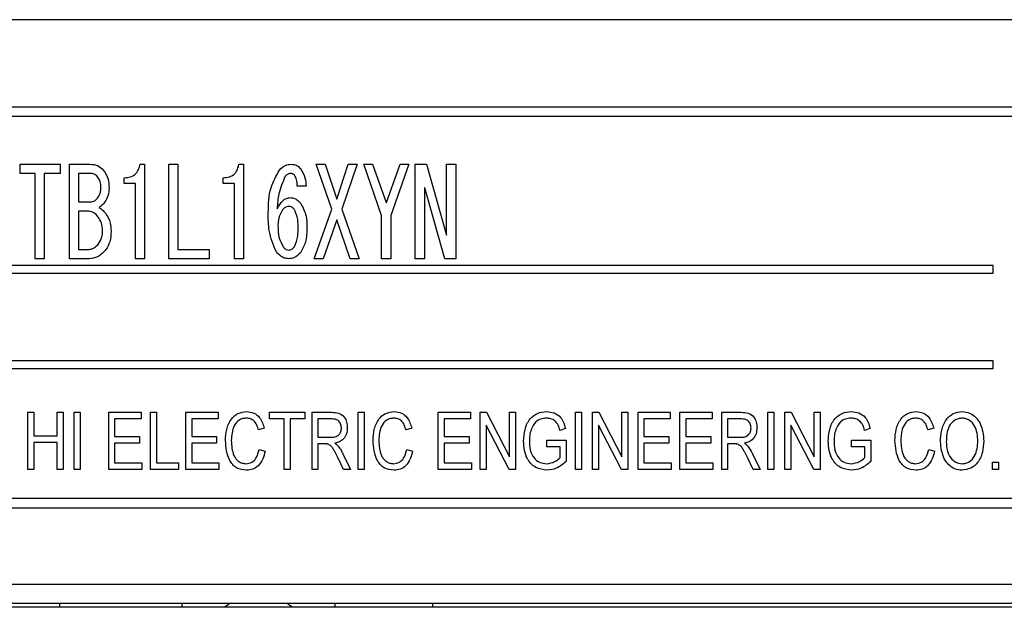
# Model space of a CAD drawing. Extents: x 43 to 398, y 56 to 255.
# Drawn here: x 157 to 182, y 240 to 255 of the extents above; entities that cross this region are included whole.
import ezdxf

# ---------------------------------------------------------------- set-up
doc = ezdxf.new("R2010")
doc.units = 0
doc.layers.get('0').update_dxf_attribs({"color": 1, "linetype": 'CONTINUOUS'})

msp = doc.modelspace()

# ---------------------------------------------------------------- linework, layer by layer
at = {"color": 7, "linetype": 'CONTINUOUS'}
for p, q in [((302.756, 255.275), (57.256, 255.275)), ((216.506, 252.982), (143.506, 252.982)), ((216.506, 252.982), (143.506, 252.982)), ((209.006, 252.734), (145.006, 252.734)), ((156.514, 251.247), (156.514, 251.488)), ((156.514, 251.488), (157.557, 251.488)), ((156.902, 251.247), (156.514, 251.247)), ((156.902, 251.247), (156.514, 251.247)), ((156.514, 251.247), (156.514, 251.247)), ((156.902, 249.011), (156.902, 251.247)), ((157.557, 251.247), (157.142, 251.247)), ((157.557, 251.247), (157.142, 251.247)), ((157.142, 251.247), (157.142, 249.011)), ((157.557, 251.488), (157.557, 251.247)), ((157.557, 251.247), (157.557, 251.247)), ((157.803, 251.488), (158.336, 251.488)), ((157.803, 249.01), (157.803, 251.488)), ((158.377, 251.247), (158.043, 251.247)), ((158.043, 251.247), (158.043, 250.497)), ((158.377, 251.247), (158.043, 251.247)), ((158.377, 251.247), (158.377, 251.247)), ((159.652, 251.488), (159.773, 251.488)), ((159.773, 251.488), (159.773, 249.011)), ((160.404, 251.488), (160.644, 251.488)), ((160.404, 249.01), (160.404, 251.488)), ((160.644, 251.488), (160.644, 249.251)), ((162.243, 251.488), (162.365, 251.488)), ((162.365, 251.488), (162.365, 249.011)), ((163.6, 251.246), (163.6, 251.246)), ((164.673, 250.306), (164.268, 251.488)), ((164.673, 250.306), (164.268, 251.488)), ((164.268, 251.488), (164.501, 251.488)), ((164.268, 251.488), (164.268, 251.488)), ((164.501, 251.488), (164.805, 250.573)), ((164.805, 250.573), (165.108, 251.488)), ((165.341, 251.488), (164.936, 250.306)), ((165.341, 251.488), (164.936, 250.306)), ((165.108, 251.488), (165.341, 251.488)), ((165.341, 251.488), (165.341, 251.488)), ((165.982, 250.141), (165.513, 251.488)), ((165.982, 250.141), (165.513, 251.488)), ((165.513, 251.488), (165.746, 251.488)), ((165.513, 251.488), (165.513, 251.488)), ((165.746, 251.488), (166.1, 250.484)), ((166.11, 250.484), (166.465, 251.488)), ((166.697, 251.488), (166.222, 250.141)), ((166.697, 251.488), (166.222, 250.141)), ((166.465, 251.488), (166.697, 251.488)), ((166.697, 251.488), (166.697, 251.488)), ((166.862, 251.488), (167.153, 251.488)), ((166.862, 249.011), (166.862, 251.488)), ((167.153, 251.488), (167.679, 249.632)), ((167.683, 249.632), (167.683, 251.488)), ((167.683, 251.488), (167.922, 251.488)), ((167.922, 251.488), (167.922, 249.011)), ((158.559, 251.132), (158.559, 251.132)), ((159.237, 250.982), (159.237, 251.132)), ((159.534, 250.982), (159.237, 250.982)), ((159.534, 250.982), (159.237, 250.982)), ((159.237, 250.982), (159.237, 250.982)), ((159.534, 249.011), (159.534, 250.982)), ((161.829, 250.982), (161.829, 251.132)), ((162.125, 250.982), (161.829, 250.982)), ((162.125, 250.982), (161.829, 250.982)), ((161.829, 250.982), (161.829, 250.982)), ((162.125, 249.011), (162.125, 250.982)), ((163.458, 251.17), (163.458, 251.17)), ((163.701, 251.196), (163.701, 251.196)), ((158.842, 250.878), (158.842, 250.878)), ((164.005, 250.916), (163.772, 250.916)), ((164.005, 250.916), (163.772, 250.916)), ((163.772, 250.916), (163.772, 250.916)), ((164.005, 250.916), (164.005, 250.916)), ((167.112, 250.865), (167.102, 250.865)), ((167.112, 250.865), (167.102, 250.865)), ((167.102, 250.865), (167.102, 249.011)), ((167.639, 249.011), (167.112, 250.865)), ((167.112, 250.865), (167.112, 250.865)), ((167.639, 249.011), (167.112, 250.865)), ((158.043, 250.497), (158.346, 250.497)), ((158.731, 250.497), (158.731, 250.497)), ((166.1, 250.484), (166.11, 250.484)), ((158.316, 250.256), (158.043, 250.256)), ((158.043, 250.256), (158.043, 249.251)), ((158.316, 250.256), (158.043, 250.256)), ((158.316, 250.256), (158.316, 250.256)), ((163.013, 250.217), (163.013, 250.217)), ((163.387, 250.293), (163.387, 250.293)), ((163.549, 250.382), (163.549, 250.382)), ((163.691, 250.306), (163.691, 250.306)), ((164.217, 249.011), (164.673, 250.306)), ((164.936, 250.306), (165.392, 249.011)), ((158.559, 250.103), (158.559, 250.103)), ((164.805, 250.026), (164.45, 249.011)), ((164.805, 250.026), (164.45, 249.011)), ((165.159, 249.011), (164.805, 250.026)), ((165.159, 249.011), (164.805, 250.026)), ((164.805, 250.026), (164.805, 250.026)), ((165.982, 249.011), (165.982, 250.141)), ((166.222, 250.141), (166.222, 249.011)), ((158.893, 249.734), (158.893, 249.734)), ((163.792, 249.836), (163.792, 249.836)), ((164.025, 249.836), (164.025, 249.836)), ((167.679, 249.632), (167.683, 249.632)), ((158.043, 249.251), (158.275, 249.251)), ((158.761, 249.251), (158.761, 249.251)), ((160.644, 249.251), (161.464, 249.251)), ((161.464, 249.251), (161.464, 249.01)), ((163.225, 249.187), (163.225, 249.187)), ((157.142, 249.011), (156.902, 249.011)), ((157.142, 249.011), (156.902, 249.011)), ((156.902, 249.011), (156.902, 249.011)), ((157.142, 249.011), (157.142, 249.011)), ((158.316, 249.01), (157.803, 249.01)), ((158.316, 249.01), (157.803, 249.01)), ((157.803, 249.01), (157.803, 249.01)), ((158.316, 249.01), (158.316, 249.01)), ((159.773, 249.011), (159.534, 249.011)), ((159.534, 249.011), (159.534, 249.011)), ((159.773, 249.011), (159.534, 249.011)), ((159.773, 249.011), (159.773, 249.011)), ((161.464, 249.01), (160.404, 249.01)), ((161.464, 249.01), (160.404, 249.01)), ((160.404, 249.01), (160.404, 249.01)), ((161.464, 249.01), (161.464, 249.01)), ((162.365, 249.011), (162.125, 249.011)), ((162.365, 249.011), (162.125, 249.011)), ((162.125, 249.011), (162.125, 249.011)), ((162.365, 249.011), (162.365, 249.011)), ((163.539, 249.011), (163.539, 249.011)), ((163.853, 249.162), (163.853, 249.162)), ((164.45, 249.011), (164.217, 249.011)), ((164.45, 249.011), (164.217, 249.011)), ((164.217, 249.011), (164.217, 249.011)), ((164.45, 249.011), (164.45, 249.011)), ((165.392, 249.011), (165.159, 249.011)), ((165.392, 249.011), (165.159, 249.011)), ((165.159, 249.011), (165.159, 249.011)), ((165.392, 249.011), (165.392, 249.011)), ((166.222, 249.011), (165.982, 249.011)), ((166.222, 249.011), (165.982, 249.011)), ((165.982, 249.011), (165.982, 249.011)), ((166.222, 249.011), (166.222, 249.011)), ((167.102, 249.011), (166.862, 249.011)), ((167.102, 249.011), (166.862, 249.011)), ((166.862, 249.011), (166.862, 249.011)), ((167.102, 249.011), (167.102, 249.011)), ((167.922, 249.011), (167.639, 249.011)), ((167.639, 249.011), (167.639, 249.011)), ((167.922, 249.011), (167.639, 249.011)), ((167.922, 249.011), (167.922, 249.011)), ((182.006, 248.834), (146.006, 248.834)), ((182.006, 248.634), (182.006, 248.834)), ((146.006, 248.634), (182.006, 248.634)), ((146.006, 248.634), (182.006, 248.634)), ((182.006, 248.634), (182.006, 248.634)), ((182.006, 246.335), (146.006, 246.335)), ((182.006, 246.135), (182.006, 246.335)), ((146.006, 246.135), (182.006, 246.135)), ((146.006, 246.135), (182.006, 246.135)), ((182.006, 246.135), (182.006, 246.135)), ((156.717, 244.985), (156.871, 244.985)), ((156.717, 243.485), (156.717, 244.985)), ((156.871, 244.985), (156.871, 244.369)), ((157.486, 244.369), (157.486, 244.985)), ((157.486, 244.985), (157.64, 244.985)), ((157.64, 244.985), (157.64, 243.485)), ((157.929, 243.485), (157.929, 244.985)), ((157.929, 244.985), (158.083, 244.985)), ((158.083, 244.985), (158.083, 243.485)), ((158.833, 243.485), (158.833, 244.985)), ((158.833, 244.985), (159.679, 244.985)), ((159.679, 244.812), (158.986, 244.812)), ((159.679, 244.812), (158.986, 244.812)), ((158.986, 244.812), (158.986, 244.35)), ((159.679, 244.985), (159.679, 244.812)), ((159.679, 244.812), (159.679, 244.812)), ((159.929, 243.485), (159.929, 244.985)), ((159.929, 244.985), (160.083, 244.985)), ((160.083, 244.985), (160.083, 243.658)), ((160.852, 243.485), (160.852, 244.985)), ((160.852, 244.985), (161.698, 244.985)), ((161.698, 244.812), (161.006, 244.812)), ((161.698, 244.812), (161.006, 244.812)), ((161.006, 244.812), (161.006, 244.35)), ((161.698, 244.985), (161.698, 244.812)), ((161.698, 244.812), (161.698, 244.812)), ((162.439, 244.831), (162.439, 244.831)), ((163.044, 244.812), (163.044, 244.985)), ((163.044, 244.985), (163.967, 244.985)), ((163.429, 244.812), (163.044, 244.812)), ((163.429, 244.812), (163.044, 244.812)), ((163.044, 244.812), (163.044, 244.812)), ((163.429, 243.485), (163.429, 244.812)), ((163.967, 244.812), (163.583, 244.812)), ((163.967, 244.812), (163.583, 244.812)), ((163.583, 244.812), (163.583, 243.485)), ((163.967, 244.985), (163.967, 244.812)), ((163.967, 244.812), (163.967, 244.812)), ((164.159, 244.985), (164.672, 244.985)), ((164.159, 243.485), (164.159, 244.985)), ((164.678, 244.812), (164.313, 244.812)), ((164.313, 244.812), (164.313, 244.331)), ((164.678, 244.812), (164.313, 244.812)), ((164.678, 244.812), (164.678, 244.812)), ((165.371, 244.985), (165.525, 244.985)), ((165.371, 243.485), (165.371, 244.985)), ((165.525, 244.985), (165.525, 243.485)), ((166.304, 244.831), (166.304, 244.831)), ((167.467, 244.985), (168.313, 244.985)), ((167.467, 243.485), (167.467, 244.985)), ((168.313, 244.812), (167.621, 244.812)), ((168.313, 244.812), (167.621, 244.812)), ((167.621, 244.812), (167.621, 244.35)), ((168.313, 244.985), (168.313, 244.812)), ((168.313, 244.812), (168.313, 244.812)), ((168.563, 243.485), (168.563, 244.985)), ((168.563, 244.985), (168.727, 244.985)), ((168.727, 244.985), (169.333, 243.822)), ((169.333, 243.822), (169.333, 244.985)), ((169.333, 244.985), (169.486, 244.985)), ((169.486, 244.985), (169.486, 243.485)), ((170.299, 244.831), (170.299, 244.831)), ((171.063, 243.485), (171.063, 244.985)), ((171.063, 244.985), (171.217, 244.985)), ((171.217, 244.985), (171.217, 243.485)), ((171.506, 243.485), (171.506, 244.985)), ((171.506, 244.985), (171.67, 244.985)), ((171.67, 244.985), (172.275, 243.822)), ((172.275, 243.822), (172.275, 244.985)), ((172.275, 244.985), (172.429, 244.985)), ((172.429, 244.985), (172.429, 243.485)), ((172.698, 244.985), (173.544, 244.985)), ((172.698, 243.485), (172.698, 244.985)), ((173.544, 244.812), (172.852, 244.812)), ((173.544, 244.812), (172.852, 244.812)), ((172.852, 244.812), (172.852, 244.35)), ((173.544, 244.985), (173.544, 244.812)), ((173.544, 244.812), (173.544, 244.812)), ((173.794, 244.985), (174.64, 244.985)), ((173.794, 243.485), (173.794, 244.985)), ((174.64, 244.812), (173.948, 244.812)), ((174.64, 244.812), (173.948, 244.812)), ((173.948, 244.812), (173.948, 244.35)), ((174.64, 244.985), (174.64, 244.812)), ((174.64, 244.812), (174.64, 244.812)), ((174.89, 243.485), (174.89, 244.985)), ((174.89, 244.985), (175.403, 244.985)), ((175.409, 244.812), (175.044, 244.812)), ((175.044, 244.812), (175.044, 244.331)), ((175.409, 244.812), (175.044, 244.812)), ((175.409, 244.812), (175.409, 244.812)), ((176.102, 244.985), (176.256, 244.985)), ((176.102, 243.485), (176.102, 244.985)), ((176.256, 244.985), (176.256, 243.485)), ((176.544, 243.485), (176.544, 244.985)), ((176.544, 244.985), (176.708, 244.985)), ((176.708, 244.985), (177.313, 243.822)), ((177.313, 243.822), (177.313, 244.985)), ((177.313, 244.985), (177.467, 244.985)), ((177.467, 244.985), (177.467, 243.485)), ((178.28, 244.831), (178.28, 244.831)), ((179.977, 244.831), (179.977, 244.831)), ((181.19, 244.831), (181.19, 244.831)), ((162.909, 244.568), (162.756, 244.523)), ((162.909, 244.568), (162.756, 244.523)), ((162.909, 244.568), (162.909, 244.568)), ((165.083, 244.58), (165.083, 244.58)), ((166.775, 244.568), (166.621, 244.523)), ((166.775, 244.568), (166.621, 244.523)), ((166.775, 244.568), (166.775, 244.568)), ((169.322, 243.485), (168.717, 244.648)), ((169.322, 243.485), (168.717, 244.648)), ((168.717, 244.648), (168.717, 243.485)), ((169.899, 244.535), (169.899, 244.535)), ((170.796, 244.562), (170.654, 244.513)), ((170.796, 244.562), (170.654, 244.513)), ((170.796, 244.562), (170.796, 244.562)), ((172.265, 243.485), (171.659, 244.648)), ((172.265, 243.485), (171.659, 244.648)), ((171.659, 244.648), (171.659, 243.485)), ((175.813, 244.58), (175.813, 244.58)), ((177.303, 243.485), (176.698, 244.648)), ((177.303, 243.485), (176.698, 244.648)), ((176.698, 244.648), (176.698, 243.485)), ((177.879, 244.535), (177.879, 244.535)), ((178.776, 244.562), (178.634, 244.513)), ((178.776, 244.562), (178.634, 244.513)), ((178.776, 244.562), (178.776, 244.562)), ((180.448, 244.568), (180.294, 244.523)), ((180.448, 244.568), (180.294, 244.523)), ((180.448, 244.568), (180.448, 244.568)), ((156.871, 244.369), (157.486, 244.369)), ((158.986, 244.35), (159.64, 244.35)), ((159.64, 244.35), (159.64, 244.177)), ((161.006, 244.35), (161.659, 244.35)), ((161.659, 244.35), (161.659, 244.177)), ((162.756, 244.523), (162.756, 244.523)), ((164.313, 244.331), (164.641, 244.331)), ((166.621, 244.523), (166.621, 244.523)), ((167.621, 244.35), (168.275, 244.35)), ((168.275, 244.35), (168.275, 244.177)), ((170.654, 244.513), (170.654, 244.513)), ((172.852, 244.35), (173.506, 244.35)), ((173.506, 244.35), (173.506, 244.177)), ((173.948, 244.35), (174.602, 244.35)), ((174.602, 244.35), (174.602, 244.177)), ((175.044, 244.331), (175.372, 244.331)), ((178.634, 244.513), (178.634, 244.513)), ((180.294, 244.523), (180.294, 244.523)), ((157.486, 244.196), (156.871, 244.196)), ((157.486, 244.196), (156.871, 244.196)), ((156.871, 244.196), (156.871, 243.485)), ((157.486, 243.485), (157.486, 244.196)), ((159.64, 244.177), (158.986, 244.177)), ((159.64, 244.177), (158.986, 244.177)), ((158.986, 244.177), (158.986, 243.658)), ((159.64, 244.177), (159.64, 244.177)), ((161.659, 244.177), (161.006, 244.177)), ((161.659, 244.177), (161.006, 244.177)), ((161.006, 244.177), (161.006, 243.658)), ((161.659, 244.177), (161.659, 244.177)), ((161.89, 244.246), (161.89, 244.246)), ((162.775, 244.014), (162.929, 243.965)), ((164.49, 244.158), (164.313, 244.158)), ((164.49, 244.158), (164.313, 244.158)), ((164.313, 244.158), (164.313, 243.485)), ((164.49, 244.158), (164.49, 244.158)), ((164.575, 244.151), (164.575, 244.151)), ((165.756, 244.246), (165.756, 244.246)), ((166.64, 244.014), (166.794, 243.965)), ((168.275, 244.177), (167.621, 244.177)), ((168.275, 244.177), (167.621, 244.177)), ((167.621, 244.177), (167.621, 243.658)), ((168.275, 244.177), (168.275, 244.177)), ((169.698, 244.228), (169.698, 244.228)), ((170.313, 244.081), (170.313, 244.254)), ((170.313, 244.254), (170.813, 244.254)), ((170.659, 244.081), (170.313, 244.081)), ((170.659, 244.081), (170.313, 244.081)), ((170.313, 244.081), (170.313, 244.081)), ((170.659, 243.797), (170.659, 244.081)), ((170.813, 244.254), (170.813, 243.699)), ((173.506, 244.177), (172.852, 244.177)), ((173.506, 244.177), (172.852, 244.177)), ((172.852, 244.177), (172.852, 243.658)), ((173.506, 244.177), (173.506, 244.177)), ((174.602, 244.177), (173.948, 244.177)), ((174.602, 244.177), (173.948, 244.177)), ((173.948, 244.177), (173.948, 243.658)), ((174.602, 244.177), (174.602, 244.177)), ((175.221, 244.158), (175.044, 244.158)), ((175.221, 244.158), (175.044, 244.158)), ((175.044, 244.158), (175.044, 243.485)), ((175.221, 244.158), (175.221, 244.158)), ((175.306, 244.151), (175.306, 244.151)), ((177.679, 244.228), (177.679, 244.228)), ((178.294, 244.081), (178.294, 244.254)), ((178.294, 244.254), (178.794, 244.254)), ((178.64, 244.081), (178.294, 244.081)), ((178.64, 244.081), (178.294, 244.081)), ((178.294, 244.081), (178.294, 244.081)), ((178.64, 243.797), (178.64, 244.081)), ((178.794, 244.254), (178.794, 243.699)), ((179.429, 244.246), (179.429, 244.246)), ((180.313, 244.014), (180.467, 243.965)), ((180.621, 244.215), (180.621, 244.215)), ((181.756, 244.232), (181.756, 244.232)), ((162.929, 243.965), (162.929, 243.965)), ((164.985, 243.485), (164.832, 243.802)), ((164.832, 243.802), (164.832, 243.802)), ((164.985, 243.485), (164.832, 243.802)), ((164.967, 243.899), (165.165, 243.485)), ((166.794, 243.965), (166.794, 243.965)), ((175.716, 243.485), (175.563, 243.802)), ((175.716, 243.485), (175.563, 243.802)), ((175.563, 243.802), (175.563, 243.802)), ((175.698, 243.899), (175.896, 243.485)), ((180.467, 243.965), (180.467, 243.965)), ((158.986, 243.658), (159.698, 243.658)), ((159.698, 243.658), (159.698, 243.485)), ((160.083, 243.658), (160.659, 243.658)), ((160.659, 243.658), (160.659, 243.485)), ((161.006, 243.658), (161.717, 243.658)), ((161.717, 243.658), (161.717, 243.485)), ((167.621, 243.658), (168.333, 243.658)), ((168.333, 243.658), (168.333, 243.485)), ((170.813, 243.699), (170.813, 243.699)), ((172.852, 243.658), (173.563, 243.658)), ((173.563, 243.658), (173.563, 243.485)), ((173.948, 243.658), (174.659, 243.658)), ((174.659, 243.658), (174.659, 243.485)), ((178.794, 243.699), (178.794, 243.699)), ((181.986, 243.485), (181.986, 243.677)), ((181.986, 243.677), (182.14, 243.677)), ((182.14, 243.677), (182.14, 243.485)), ((156.871, 243.485), (156.717, 243.485)), ((156.871, 243.485), (156.717, 243.485)), ((156.717, 243.485), (156.717, 243.485)), ((156.871, 243.485), (156.871, 243.485)), ((157.64, 243.485), (157.486, 243.485)), ((157.486, 243.485), (157.486, 243.485)), ((157.64, 243.485), (157.486, 243.485)), ((157.64, 243.485), (157.64, 243.485)), ((158.083, 243.485), (157.929, 243.485)), ((158.083, 243.485), (157.929, 243.485)), ((157.929, 243.485), (157.929, 243.485)), ((158.083, 243.485), (158.083, 243.485)), ((159.698, 243.485), (158.833, 243.485)), ((158.833, 243.485), (158.833, 243.485)), ((159.698, 243.485), (158.833, 243.485)), ((159.698, 243.485), (159.698, 243.485)), ((160.659, 243.485), (159.929, 243.485)), ((159.929, 243.485), (159.929, 243.485)), ((160.659, 243.485), (159.929, 243.485)), ((160.659, 243.485), (160.659, 243.485)), ((161.717, 243.485), (160.852, 243.485)), ((161.717, 243.485), (160.852, 243.485)), ((160.852, 243.485), (160.852, 243.485)), ((161.717, 243.485), (161.717, 243.485)), ((162.442, 243.466), (162.442, 243.466)), ((163.583, 243.485), (163.429, 243.485)), ((163.583, 243.485), (163.429, 243.485)), ((163.429, 243.485), (163.429, 243.485)), ((163.583, 243.485), (163.583, 243.485)), ((164.313, 243.485), (164.159, 243.485)), ((164.313, 243.485), (164.159, 243.485)), ((164.159, 243.485), (164.159, 243.485)), ((164.313, 243.485), (164.313, 243.485)), ((165.165, 243.485), (164.985, 243.485)), ((164.985, 243.485), (164.985, 243.485)), ((165.165, 243.485), (164.985, 243.485)), ((165.165, 243.485), (165.165, 243.485)), ((165.525, 243.485), (165.371, 243.485)), ((165.525, 243.485), (165.371, 243.485)), ((165.371, 243.485), (165.371, 243.485)), ((165.525, 243.485), (165.525, 243.485)), ((166.308, 243.466), (166.308, 243.466)), ((168.333, 243.485), (167.467, 243.485)), ((168.333, 243.485), (167.467, 243.485)), ((167.467, 243.485), (167.467, 243.485)), ((168.333, 243.485), (168.333, 243.485)), ((168.717, 243.485), (168.563, 243.485)), ((168.717, 243.485), (168.563, 243.485)), ((168.563, 243.485), (168.563, 243.485)), ((168.717, 243.485), (168.717, 243.485)), ((169.486, 243.485), (169.322, 243.485)), ((169.486, 243.485), (169.322, 243.485)), ((169.322, 243.485), (169.322, 243.485)), ((169.486, 243.485), (169.486, 243.485)), ((170.314, 243.466), (170.314, 243.466)), ((171.217, 243.485), (171.063, 243.485)), ((171.063, 243.485), (171.063, 243.485)), ((171.217, 243.485), (171.063, 243.485)), ((171.217, 243.485), (171.217, 243.485)), ((171.659, 243.485), (171.506, 243.485)), ((171.659, 243.485), (171.506, 243.485)), ((171.506, 243.485), (171.506, 243.485)), ((171.659, 243.485), (171.659, 243.485)), ((172.429, 243.485), (172.265, 243.485)), ((172.429, 243.485), (172.265, 243.485)), ((172.265, 243.485), (172.265, 243.485)), ((172.429, 243.485), (172.429, 243.485)), ((173.563, 243.485), (172.698, 243.485)), ((173.563, 243.485), (172.698, 243.485)), ((172.698, 243.485), (172.698, 243.485)), ((173.563, 243.485), (173.563, 243.485)), ((174.659, 243.485), (173.794, 243.485)), ((174.659, 243.485), (173.794, 243.485)), ((173.794, 243.485), (173.794, 243.485)), ((174.659, 243.485), (174.659, 243.485)), ((175.044, 243.485), (174.89, 243.485)), ((175.044, 243.485), (174.89, 243.485)), ((174.89, 243.485), (174.89, 243.485)), ((175.044, 243.485), (175.044, 243.485)), ((175.896, 243.485), (175.716, 243.485)), ((175.896, 243.485), (175.716, 243.485)), ((175.716, 243.485), (175.716, 243.485)), ((175.896, 243.485), (175.896, 243.485)), ((176.256, 243.485), (176.102, 243.485)), ((176.256, 243.485), (176.102, 243.485)), ((176.102, 243.485), (176.102, 243.485)), ((176.256, 243.485), (176.256, 243.485)), ((176.698, 243.485), (176.544, 243.485)), ((176.698, 243.485), (176.544, 243.485)), ((176.544, 243.485), (176.544, 243.485)), ((176.698, 243.485), (176.698, 243.485)), ((177.467, 243.485), (177.303, 243.485)), ((177.303, 243.485), (177.303, 243.485)), ((177.467, 243.485), (177.303, 243.485)), ((177.467, 243.485), (177.467, 243.485)), ((178.295, 243.466), (178.295, 243.466)), ((179.981, 243.466), (179.981, 243.466)), ((181.188, 243.466), (181.188, 243.466)), ((182.14, 243.485), (181.986, 243.485)), ((182.14, 243.485), (181.986, 243.485)), ((181.986, 243.485), (181.986, 243.485)), ((182.14, 243.485), (182.14, 243.485)), ((145.006, 242.735), (209.006, 242.735)), ((145.006, 242.733), (209.006, 242.733)), ((143.506, 242.483), (216.506, 242.483)), ((302.756, 240.475), (57.256, 240.475)), ((302.406, 239.975), (57.636, 239.975)), ((157.556, 239.875), (157.556, 239.975)), ((160.756, 239.875), (160.756, 239.975)), ((162.002, 239.975), (161.871, 239.875)), ((163.64, 239.875), (163.509, 239.975)), ((164.756, 239.975), (164.756, 239.875)), ((167.326, 239.875), (167.326, 239.975)), ((302.506, 239.875), (57.505, 239.875))]:
    msp.add_line(p, q, dxfattribs=at)
for points, knots in [([(158.336, 251.488), (158.413, 251.482), (158.55, 251.472), (158.648, 251.377), (158.691, 251.335)], [0, 0, 0, 0, 0.560103, 1, 1, 1, 1]), ([(158.559, 251.132), (158.532, 251.165), (158.483, 251.224), (158.409, 251.24), (158.377, 251.247)], [0, 0, 0, 0, 0.56189, 1, 1, 1, 1]), ([(158.559, 251.132), (158.532, 251.165), (158.483, 251.224), (158.409, 251.24), (158.377, 251.247)], [0, 0, 0, 0, 0.56189, 1, 1, 1, 1]), ([(158.691, 251.335), (158.74, 251.257), (158.829, 251.116), (158.838, 250.951), (158.842, 250.878)], [0, 0, 0, 0, 0.559085, 1, 1, 1, 1]), ([(159.237, 251.132), (159.294, 251.136), (159.407, 251.143), (159.546, 251.231), (159.623, 251.358), (159.642, 251.444), (159.652, 251.488)], [0, 0, 0, 0, 0.28035, 0.559111, 0.77921, 1, 1, 1, 1]), ([(161.829, 251.132), (161.885, 251.136), (161.999, 251.143), (162.138, 251.231), (162.215, 251.358), (162.234, 251.444), (162.243, 251.488)], [0, 0, 0, 0, 0.280353, 0.559113, 0.779211, 1, 1, 1, 1]), ([(163.013, 250.217), (163.017, 250.44), (163.026, 250.839), (163.221, 251.184), (163.306, 251.335)], [0, 0, 0, 0, 0.561113, 1, 1, 1, 1]), ([(163.306, 251.335), (163.354, 251.384), (163.438, 251.47), (163.558, 251.483), (163.61, 251.488)], [0, 0, 0, 0, 0.559324, 1, 1, 1, 1]), ([(163.6, 251.246), (163.568, 251.241), (163.512, 251.232), (163.475, 251.189), (163.458, 251.17)], [0, 0, 0, 0, 0.557952, 1, 1, 1, 1]), ([(163.6, 251.246), (163.568, 251.241), (163.512, 251.232), (163.475, 251.189), (163.458, 251.17)], [0, 0, 0, 0, 0.5579518, 1, 1, 1, 1]), ([(163.701, 251.196), (163.685, 251.212), (163.657, 251.241), (163.617, 251.245), (163.6, 251.246)], [0, 0, 0, 0, 0.5594731, 1, 1, 1, 1]), ([(163.701, 251.196), (163.685, 251.212), (163.657, 251.241), (163.617, 251.245), (163.6, 251.246)], [0, 0, 0, 0, 0.559473, 1, 1, 1, 1]), ([(163.61, 251.488), (163.663, 251.482), (163.758, 251.472), (163.824, 251.404), (163.853, 251.374)], [0, 0, 0, 0, 0.55916, 1, 1, 1, 1]), ([(163.853, 251.374), (163.901, 251.295), (163.987, 251.153), (163.999, 250.989), (164.005, 250.916)], [0, 0, 0, 0, 0.558814, 1, 1, 1, 1]), ([(158.63, 250.878), (158.628, 250.929), (158.625, 251.02), (158.579, 251.098), (158.559, 251.132)], [0, 0, 0, 0, 0.560538, 1, 1, 1, 1]), ([(158.63, 250.878), (158.628, 250.929), (158.625, 251.02), (158.579, 251.098), (158.559, 251.132)], [0, 0, 0, 0, 0.560536, 1, 1, 1, 1]), ([(163.458, 251.17), (163.391, 251.018), (163.271, 250.746), (163.254, 250.45), (163.246, 250.319)], [0, 0, 0, 0, 0.5578818, 1, 1, 1, 1]), ([(163.458, 251.17), (163.391, 251.018), (163.271, 250.746), (163.254, 250.45), (163.246, 250.319)], [0, 0, 0, 0, 0.5578818, 1, 1, 1, 1]), ([(163.772, 250.916), (163.771, 250.972), (163.769, 251.071), (163.722, 251.158), (163.701, 251.196)], [0, 0, 0, 0, 0.561133, 1, 1, 1, 1]), ([(163.772, 250.916), (163.771, 250.972), (163.769, 251.071), (163.722, 251.158), (163.701, 251.196)], [0, 0, 0, 0, 0.561135, 1, 1, 1, 1]), ([(158.539, 250.598), (158.569, 250.646), (158.623, 250.732), (158.628, 250.833), (158.63, 250.878)], [0, 0, 0, 0, 0.5591059, 1, 1, 1, 1]), ([(158.842, 250.878), (158.839, 250.801), (158.833, 250.664), (158.762, 250.548), (158.731, 250.497)], [0, 0, 0, 0, 0.560491, 1, 1, 1, 1]), ([(158.842, 250.878), (158.839, 250.801), (158.833, 250.664), (158.762, 250.548), (158.731, 250.497)], [0, 0, 0, 0, 0.56049, 1, 1, 1, 1]), ([(158.346, 250.497), (158.389, 250.504), (158.465, 250.516), (158.516, 250.573), (158.539, 250.598)], [0, 0, 0, 0, 0.5580769, 1, 1, 1, 1]), ([(158.731, 250.497), (158.707, 250.466), (158.663, 250.411), (158.605, 250.373), (158.579, 250.357)], [0, 0, 0, 0, 0.560785, 1, 1, 1, 1]), ([(158.731, 250.497), (158.707, 250.466), (158.663, 250.411), (158.605, 250.373), (158.579, 250.357)], [0, 0, 0, 0, 0.560785, 1, 1, 1, 1]), ([(163.246, 250.319), (163.289, 250.397), (163.35, 250.507), (163.485, 250.599), (163.555, 250.607), (163.59, 250.611)], [0, 0, 0, 0, 0.559518, 0.779908, 1, 1, 1, 1]), ([(163.59, 250.611), (163.62, 250.608), (163.681, 250.603), (163.779, 250.552), (163.831, 250.494), (163.863, 250.458)], [0, 0, 0, 0, 0.279909, 0.560089, 1, 1, 1, 1]), ([(163.863, 250.458), (163.919, 250.349), (164.021, 250.153), (164.024, 249.933), (164.025, 249.836)], [0, 0, 0, 0, 0.55791, 1, 1, 1, 1]), ([(158.559, 250.103), (158.522, 250.147), (158.458, 250.225), (158.359, 250.247), (158.316, 250.256)], [0, 0, 0, 0, 0.562147, 1, 1, 1, 1]), ([(158.559, 250.103), (158.522, 250.147), (158.458, 250.225), (158.359, 250.247), (158.316, 250.256)], [0, 0, 0, 0, 0.562147, 1, 1, 1, 1]), ([(158.579, 250.357), (158.616, 250.33), (158.683, 250.281), (158.737, 250.219), (158.761, 250.192)], [0, 0, 0, 0, 0.56008, 1, 1, 1, 1]), ([(163.225, 249.187), (163.149, 249.372), (163.011, 249.702), (163.012, 250.059), (163.013, 250.217)], [0, 0, 0, 0, 0.557316, 1, 1, 1, 1]), ([(163.225, 249.187), (163.149, 249.372), (163.011, 249.702), (163.012, 250.059), (163.013, 250.217)], [0, 0, 0, 0, 0.557316, 1, 1, 1, 1]), ([(163.387, 250.293), (163.346, 250.223), (163.273, 250.096), (163.268, 249.951), (163.266, 249.887)], [0, 0, 0, 0, 0.558531, 1, 1, 1, 1]), ([(163.387, 250.293), (163.346, 250.223), (163.273, 250.096), (163.268, 249.951), (163.266, 249.887)], [0, 0, 0, 0, 0.558532, 1, 1, 1, 1]), ([(163.549, 250.382), (163.513, 250.376), (163.449, 250.364), (163.406, 250.315), (163.387, 250.293)], [0, 0, 0, 0, 0.557792, 1, 1, 1, 1]), ([(163.549, 250.382), (163.513, 250.376), (163.449, 250.364), (163.406, 250.315), (163.387, 250.293)], [0, 0, 0, 0, 0.5577914, 1, 1, 1, 1]), ([(163.691, 250.306), (163.669, 250.33), (163.63, 250.372), (163.574, 250.379), (163.549, 250.382)], [0, 0, 0, 0, 0.560079, 1, 1, 1, 1]), ([(163.691, 250.306), (163.669, 250.33), (163.63, 250.372), (163.574, 250.379), (163.549, 250.382)], [0, 0, 0, 0, 0.560079, 1, 1, 1, 1]), ([(163.792, 249.836), (163.792, 249.928), (163.793, 250.093), (163.722, 250.241), (163.691, 250.306)], [0, 0, 0, 0, 0.56175, 1, 1, 1, 1]), ([(163.792, 249.836), (163.792, 249.928), (163.793, 250.093), (163.722, 250.241), (163.691, 250.306)], [0, 0, 0, 0, 0.56175, 1, 1, 1, 1]), ([(158.67, 249.734), (158.667, 249.808), (158.66, 249.941), (158.59, 250.053), (158.559, 250.103)], [0, 0, 0, 0, 0.560342, 1, 1, 1, 1]), ([(158.67, 249.734), (158.667, 249.808), (158.66, 249.941), (158.59, 250.053), (158.559, 250.103)], [0, 0, 0, 0, 0.560342, 1, 1, 1, 1]), ([(158.761, 250.192), (158.806, 250.112), (158.887, 249.969), (158.891, 249.806), (158.893, 249.734)], [0, 0, 0, 0, 0.558295, 1, 1, 1, 1]), ([(158.569, 249.404), (158.603, 249.461), (158.664, 249.563), (158.668, 249.682), (158.67, 249.734)], [0, 0, 0, 0, 0.558702, 1, 1, 1, 1]), ([(158.893, 249.734), (158.89, 249.637), (158.885, 249.465), (158.799, 249.316), (158.761, 249.251)], [0, 0, 0, 0, 0.560883, 1, 1, 1, 1]), ([(158.893, 249.734), (158.89, 249.637), (158.885, 249.465), (158.799, 249.316), (158.761, 249.251)], [0, 0, 0, 0, 0.560882, 1, 1, 1, 1]), ([(163.266, 249.887), (163.267, 249.773), (163.27, 249.57), (163.366, 249.392), (163.408, 249.315)], [0, 0, 0, 0, 0.561315, 1, 1, 1, 1]), ([(163.701, 249.327), (163.735, 249.419), (163.795, 249.584), (163.793, 249.758), (163.792, 249.836)], [0, 0, 0, 0, 0.557338, 1, 1, 1, 1]), ([(164.025, 249.836), (164.023, 249.701), (164.019, 249.462), (163.904, 249.254), (163.853, 249.162)], [0, 0, 0, 0, 0.56118, 1, 1, 1, 1]), ([(164.025, 249.836), (164.023, 249.701), (164.019, 249.462), (163.904, 249.254), (163.853, 249.162)], [0, 0, 0, 0, 0.56118, 1, 1, 1, 1]), ([(158.275, 249.251), (158.307, 249.253), (158.371, 249.258), (158.478, 249.306), (158.535, 249.367), (158.569, 249.404)], [0, 0, 0, 0, 0.2802304, 0.5604475, 1, 1, 1, 1]), ([(158.761, 249.251), (158.693, 249.177), (158.571, 249.045), (158.394, 249.021), (158.316, 249.01)], [0, 0, 0, 0, 0.56021, 1, 1, 1, 1]), ([(158.761, 249.251), (158.693, 249.177), (158.571, 249.045), (158.394, 249.021), (158.316, 249.01)], [0, 0, 0, 0, 0.56021, 1, 1, 1, 1]), ([(163.539, 249.011), (163.504, 249.014), (163.435, 249.021), (163.322, 249.08), (163.262, 249.147), (163.225, 249.187)], [0, 0, 0, 0, 0.279843, 0.56003, 1, 1, 1, 1]), ([(163.539, 249.011), (163.504, 249.014), (163.435, 249.021), (163.322, 249.08), (163.262, 249.147), (163.225, 249.187)], [0, 0, 0, 0, 0.279843, 0.560031, 1, 1, 1, 1]), ([(163.408, 249.315), (163.43, 249.291), (163.469, 249.249), (163.525, 249.242), (163.549, 249.238)], [0, 0, 0, 0, 0.560219, 1, 1, 1, 1]), ([(163.549, 249.238), (163.566, 249.24), (163.6, 249.244), (163.654, 249.274), (163.683, 249.307), (163.701, 249.327)], [0, 0, 0, 0, 0.279718, 0.560411, 1, 1, 1, 1]), ([(163.853, 249.162), (163.804, 249.113), (163.715, 249.026), (163.593, 249.016), (163.539, 249.011)], [0, 0, 0, 0, 0.558956, 1, 1, 1, 1]), ([(163.853, 249.162), (163.804, 249.113), (163.715, 249.026), (163.593, 249.016), (163.539, 249.011)], [0, 0, 0, 0, 0.558956, 1, 1, 1, 1]), ([(161.89, 244.246), (161.896, 244.344), (161.906, 244.54), (162.016, 244.798), (162.213, 244.973), (162.368, 244.994), (162.445, 245.004)], [0, 0, 0, 0, 0.281096, 0.561039, 0.780599, 1, 1, 1, 1]), ([(162.439, 244.831), (162.405, 244.829), (162.339, 244.825), (162.217, 244.77), (162.063, 244.584), (162.052, 244.382), (162.044, 244.247)], [0, 0, 0, 0, 0.125619, 0.251079, 0.500253, 1, 1, 1, 1]), ([(162.756, 244.523), (162.743, 244.566), (162.717, 244.652), (162.647, 244.759), (162.545, 244.822), (162.474, 244.828), (162.439, 244.831)], [0, 0, 0, 0, 0.2808119, 0.5604284, 0.7800444, 1, 1, 1, 1]), ([(162.756, 244.523), (162.743, 244.566), (162.717, 244.652), (162.647, 244.759), (162.545, 244.822), (162.474, 244.828), (162.439, 244.831)], [0, 0, 0, 0, 0.280812, 0.560428, 0.780044, 1, 1, 1, 1]), ([(162.445, 245.004), (162.51, 244.997), (162.64, 244.983), (162.826, 244.826), (162.878, 244.666), (162.909, 244.568)], [0, 0, 0, 0, 0.280113, 0.560175, 1, 1, 1, 1]), ([(164.672, 244.985), (164.735, 244.984), (164.859, 244.983), (165.01, 244.876), (165.071, 244.726), (165.079, 244.629), (165.083, 244.58)], [0, 0, 0, 0, 0.281487, 0.557725, 0.778696, 1, 1, 1, 1]), ([(164.929, 244.576), (164.925, 244.612), (164.918, 244.685), (164.853, 244.772), (164.764, 244.808), (164.707, 244.81), (164.678, 244.812)], [0, 0, 0, 0, 0.279999, 0.558843, 0.778941, 1, 1, 1, 1]), ([(164.929, 244.576), (164.925, 244.612), (164.918, 244.685), (164.853, 244.772), (164.764, 244.808), (164.707, 244.81), (164.678, 244.812)], [0, 0, 0, 0, 0.279999, 0.558843, 0.778941, 1, 1, 1, 1]), ([(165.756, 244.246), (165.761, 244.344), (165.772, 244.54), (165.882, 244.798), (166.079, 244.973), (166.233, 244.994), (166.311, 245.004)], [0, 0, 0, 0, 0.281096, 0.561039, 0.7806, 1, 1, 1, 1]), ([(166.304, 244.831), (166.271, 244.829), (166.205, 244.825), (166.082, 244.77), (165.928, 244.584), (165.917, 244.382), (165.909, 244.247)], [0, 0, 0, 0, 0.1256199, 0.2510784, 0.5002527, 1, 1, 1, 1]), ([(166.621, 244.523), (166.608, 244.566), (166.583, 244.652), (166.512, 244.759), (166.411, 244.822), (166.34, 244.828), (166.304, 244.831)], [0, 0, 0, 0, 0.280812, 0.56043, 0.780044, 1, 1, 1, 1]), ([(166.621, 244.523), (166.608, 244.566), (166.583, 244.652), (166.512, 244.759), (166.411, 244.822), (166.34, 244.828), (166.304, 244.831)], [0, 0, 0, 0, 0.280812, 0.56043, 0.780044, 1, 1, 1, 1]), ([(166.311, 245.004), (166.376, 244.997), (166.506, 244.983), (166.692, 244.826), (166.743, 244.666), (166.775, 244.568)], [0, 0, 0, 0, 0.280114, 0.560175, 1, 1, 1, 1]), ([(169.698, 244.228), (169.706, 244.331), (169.721, 244.536), (169.839, 244.807), (170.057, 244.979), (170.22, 244.996), (170.302, 245.004)], [0, 0, 0, 0, 0.280935, 0.560848, 0.780115, 1, 1, 1, 1]), ([(170.299, 244.831), (170.249, 244.827), (170.149, 244.82), (169.988, 244.725), (169.932, 244.607), (169.899, 244.535)], [0, 0, 0, 0, 0.280846, 0.561187, 1, 1, 1, 1]), ([(170.299, 244.831), (170.249, 244.827), (170.149, 244.82), (169.988, 244.726), (169.932, 244.607), (169.899, 244.535)], [0, 0, 0, 0, 0.280846, 0.561187, 1, 1, 1, 1]), ([(170.654, 244.513), (170.641, 244.561), (170.616, 244.655), (170.529, 244.765), (170.414, 244.822), (170.337, 244.828), (170.299, 244.831)], [0, 0, 0, 0, 0.280904, 0.559434, 0.779621, 1, 1, 1, 1]), ([(170.654, 244.513), (170.641, 244.561), (170.616, 244.655), (170.529, 244.765), (170.414, 244.822), (170.337, 244.828), (170.299, 244.831)], [0, 0, 0, 0, 0.280904, 0.559434, 0.779621, 1, 1, 1, 1]), ([(170.302, 245.004), (170.37, 244.998), (170.506, 244.985), (170.718, 244.841), (170.766, 244.668), (170.796, 244.562)], [0, 0, 0, 0, 0.280858, 0.560788, 1, 1, 1, 1]), ([(175.403, 244.985), (175.466, 244.984), (175.59, 244.983), (175.74, 244.876), (175.802, 244.726), (175.81, 244.629), (175.813, 244.58)], [0, 0, 0, 0, 0.281487, 0.557725, 0.778696, 1, 1, 1, 1]), ([(175.659, 244.576), (175.656, 244.612), (175.649, 244.685), (175.584, 244.772), (175.495, 244.808), (175.438, 244.81), (175.409, 244.812)], [0, 0, 0, 0, 0.279999, 0.558843, 0.778941, 1, 1, 1, 1]), ([(175.659, 244.576), (175.656, 244.612), (175.649, 244.685), (175.584, 244.772), (175.495, 244.808), (175.438, 244.81), (175.409, 244.812)], [0, 0, 0, 0, 0.279999, 0.558843, 0.778941, 1, 1, 1, 1]), ([(177.679, 244.228), (177.686, 244.331), (177.702, 244.536), (177.82, 244.807), (178.038, 244.979), (178.201, 244.996), (178.283, 245.004)], [0, 0, 0, 0, 0.280935, 0.560848, 0.780115, 1, 1, 1, 1]), ([(178.28, 244.831), (178.23, 244.827), (178.13, 244.82), (177.969, 244.725), (177.913, 244.607), (177.879, 244.535)], [0, 0, 0, 0, 0.280845, 0.561187, 1, 1, 1, 1]), ([(178.28, 244.831), (178.23, 244.827), (178.13, 244.82), (177.969, 244.726), (177.913, 244.607), (177.879, 244.535)], [0, 0, 0, 0, 0.280845, 0.561187, 1, 1, 1, 1]), ([(178.634, 244.513), (178.622, 244.561), (178.597, 244.655), (178.51, 244.765), (178.395, 244.822), (178.318, 244.828), (178.28, 244.831)], [0, 0, 0, 0, 0.280904, 0.559434, 0.779621, 1, 1, 1, 1]), ([(178.634, 244.513), (178.622, 244.561), (178.597, 244.655), (178.51, 244.765), (178.395, 244.822), (178.318, 244.828), (178.28, 244.831)], [0, 0, 0, 0, 0.280904, 0.559434, 0.779621, 1, 1, 1, 1]), ([(178.283, 245.004), (178.351, 244.998), (178.486, 244.985), (178.699, 244.841), (178.747, 244.668), (178.776, 244.562)], [0, 0, 0, 0, 0.280858, 0.560788, 1, 1, 1, 1]), ([(179.429, 244.246), (179.434, 244.344), (179.445, 244.54), (179.555, 244.798), (179.752, 244.973), (179.906, 244.994), (179.984, 245.004)], [0, 0, 0, 0, 0.281096, 0.561039, 0.7806, 1, 1, 1, 1]), ([(179.977, 244.831), (179.944, 244.829), (179.878, 244.825), (179.755, 244.77), (179.601, 244.584), (179.59, 244.382), (179.583, 244.247)], [0, 0, 0, 0, 0.1256192, 0.2510784, 0.5002528, 1, 1, 1, 1]), ([(180.294, 244.523), (180.281, 244.566), (180.256, 244.652), (180.185, 244.759), (180.084, 244.822), (180.013, 244.828), (179.977, 244.831)], [0, 0, 0, 0, 0.280812, 0.560429, 0.780043, 1, 1, 1, 1]), ([(180.294, 244.523), (180.281, 244.566), (180.256, 244.652), (180.185, 244.759), (180.084, 244.822), (180.013, 244.828), (179.977, 244.831)], [0, 0, 0, 0, 0.280812, 0.560429, 0.7800433, 1, 1, 1, 1]), ([(179.984, 245.004), (180.049, 244.997), (180.179, 244.983), (180.365, 244.826), (180.416, 244.666), (180.448, 244.568)], [0, 0, 0, 0, 0.280114, 0.560175, 1, 1, 1, 1]), ([(180.621, 244.215), (180.626, 244.317), (180.635, 244.52), (180.75, 244.785), (180.948, 244.974), (181.109, 244.994), (181.189, 245.004)], [0, 0, 0, 0, 0.281125, 0.560997, 0.780648, 1, 1, 1, 1]), ([(181.19, 244.831), (181.155, 244.828), (181.085, 244.823), (180.958, 244.761), (180.787, 244.572), (180.78, 244.356), (180.775, 244.213)], [0, 0, 0, 0, 0.125598, 0.251152, 0.500639, 1, 1, 1, 1]), ([(181.19, 244.831), (181.155, 244.828), (181.085, 244.823), (180.958, 244.761), (180.787, 244.572), (180.78, 244.356), (180.775, 244.213)], [0, 0, 0, 0, 0.125598, 0.251152, 0.500639, 1, 1, 1, 1]), ([(181.189, 245.004), (181.256, 244.996), (181.389, 244.981), (181.555, 244.859), (181.722, 244.618), (181.742, 244.391), (181.756, 244.232)], [0, 0, 0, 0, 0.186689, 0.373555, 0.560698, 1, 1, 1, 1]), ([(181.602, 244.234), (181.592, 244.372), (181.576, 244.578), (181.414, 244.763), (181.291, 244.823), (181.224, 244.828), (181.19, 244.831)], [0, 0, 0, 0, 0.49908, 0.7487547, 0.8743749, 1, 1, 1, 1]), ([(181.602, 244.234), (181.592, 244.372), (181.576, 244.578), (181.414, 244.763), (181.291, 244.823), (181.224, 244.828), (181.19, 244.831)], [0, 0, 0, 0, 0.49908, 0.748755, 0.874375, 1, 1, 1, 1]), ([(164.641, 244.331), (164.682, 244.332), (164.762, 244.334), (164.868, 244.387), (164.92, 244.481), (164.926, 244.544), (164.929, 244.576)], [0, 0, 0, 0, 0.281367, 0.559297, 0.779405, 1, 1, 1, 1]), ([(165.083, 244.58), (165.078, 244.527), (165.07, 244.421), (164.995, 244.287), (164.88, 244.206), (164.799, 244.187), (164.758, 244.177)], [0, 0, 0, 0, 0.280196, 0.5596, 0.779497, 1, 1, 1, 1]), ([(165.083, 244.58), (165.078, 244.527), (165.07, 244.421), (164.995, 244.287), (164.88, 244.206), (164.799, 244.187), (164.758, 244.177)], [0, 0, 0, 0, 0.2801962, 0.5595997, 0.7794974, 1, 1, 1, 1]), ([(169.899, 244.535), (169.883, 244.48), (169.856, 244.382), (169.853, 244.28), (169.852, 244.235)], [0, 0, 0, 0, 0.559818, 1, 1, 1, 1]), ([(175.372, 244.331), (175.413, 244.332), (175.493, 244.334), (175.599, 244.387), (175.651, 244.481), (175.657, 244.544), (175.659, 244.576)], [0, 0, 0, 0, 0.281366, 0.559297, 0.779405, 1, 1, 1, 1]), ([(175.813, 244.58), (175.809, 244.527), (175.801, 244.421), (175.725, 244.287), (175.611, 244.206), (175.529, 244.187), (175.488, 244.177)], [0, 0, 0, 0, 0.280196, 0.559599, 0.779497, 1, 1, 1, 1]), ([(175.813, 244.58), (175.809, 244.527), (175.801, 244.421), (175.725, 244.287), (175.611, 244.206), (175.529, 244.187), (175.488, 244.177)], [0, 0, 0, 0, 0.280196, 0.559599, 0.779498, 1, 1, 1, 1]), ([(177.879, 244.535), (177.864, 244.48), (177.837, 244.382), (177.834, 244.28), (177.833, 244.235)], [0, 0, 0, 0, 0.559819, 1, 1, 1, 1]), ([(162.442, 243.466), (162.351, 243.476), (162.214, 243.49), (162.076, 243.611), (161.925, 243.835), (161.906, 244.063), (161.89, 244.246)], [0, 0, 0, 0, 0.249111, 0.374686, 0.500457, 1, 1, 1, 1]), ([(162.442, 243.466), (162.351, 243.476), (162.214, 243.49), (162.076, 243.611), (161.925, 243.835), (161.906, 244.063), (161.89, 244.246)], [0, 0, 0, 0, 0.249111, 0.374686, 0.500457, 1, 1, 1, 1]), ([(162.044, 244.247), (162.051, 244.111), (162.059, 243.94), (162.161, 243.764), (162.236, 243.696), (162.326, 243.648), (162.394, 243.642), (162.427, 243.639)], [0, 0, 0, 0, 0.499004, 0.624323, 0.749492, 0.874802, 1, 1, 1, 1]), ([(162.427, 243.639), (162.48, 243.646), (162.585, 243.66), (162.723, 243.802), (162.755, 243.934), (162.775, 244.014)], [0, 0, 0, 0, 0.2794034, 0.5593038, 1, 1, 1, 1]), ([(164.575, 244.151), (164.56, 244.153), (164.531, 244.158), (164.503, 244.158), (164.49, 244.158)], [0, 0, 0, 0, 0.559781, 1, 1, 1, 1]), ([(164.575, 244.151), (164.56, 244.154), (164.531, 244.158), (164.503, 244.158), (164.49, 244.158)], [0, 0, 0, 0, 0.559781, 1, 1, 1, 1]), ([(164.832, 243.802), (164.81, 243.847), (164.773, 243.922), (164.717, 244.021), (164.664, 244.106), (164.605, 244.136), (164.575, 244.151)], [0, 0, 0, 0, 0.340727, 0.561187, 0.781196, 1, 1, 1, 1]), ([(164.832, 243.802), (164.81, 243.847), (164.773, 243.922), (164.717, 244.021), (164.664, 244.106), (164.605, 244.136), (164.575, 244.151)], [0, 0, 0, 0, 0.3407273, 0.5611871, 0.7811957, 1, 1, 1, 1]), ([(164.758, 244.177), (164.776, 244.164), (164.808, 244.142), (164.833, 244.112), (164.845, 244.099)], [0, 0, 0, 0, 0.560084, 1, 1, 1, 1]), ([(164.845, 244.099), (164.87, 244.063), (164.915, 243.999), (164.951, 243.93), (164.967, 243.899)], [0, 0, 0, 0, 0.559915, 1, 1, 1, 1]), ([(166.308, 243.466), (166.216, 243.476), (166.079, 243.49), (165.941, 243.611), (165.79, 243.835), (165.771, 244.063), (165.756, 244.246)], [0, 0, 0, 0, 0.24911, 0.374686, 0.500456, 1, 1, 1, 1]), ([(166.308, 243.466), (166.216, 243.476), (166.079, 243.49), (165.941, 243.611), (165.79, 243.835), (165.771, 244.063), (165.756, 244.246)], [0, 0, 0, 0, 0.24911, 0.374686, 0.500456, 1, 1, 1, 1]), ([(165.909, 244.247), (165.916, 244.111), (165.925, 243.94), (166.026, 243.764), (166.101, 243.696), (166.192, 243.648), (166.259, 243.642), (166.293, 243.639)], [0, 0, 0, 0, 0.499004, 0.624324, 0.749492, 0.874803, 1, 1, 1, 1]), ([(166.293, 243.639), (166.345, 243.646), (166.45, 243.66), (166.589, 243.802), (166.621, 243.934), (166.64, 244.014)], [0, 0, 0, 0, 0.279404, 0.559304, 1, 1, 1, 1]), ([(170.314, 243.466), (170.211, 243.48), (170.005, 243.509), (169.738, 243.798), (169.713, 244.064), (169.698, 244.228)], [0, 0, 0, 0, 0.279965, 0.559608, 1, 1, 1, 1]), ([(170.314, 243.466), (170.211, 243.48), (170.005, 243.509), (169.738, 243.798), (169.713, 244.065), (169.698, 244.228)], [0, 0, 0, 0, 0.279965, 0.559608, 1, 1, 1, 1]), ([(169.852, 244.235), (169.855, 244.157), (169.862, 244), (169.95, 243.791), (170.116, 243.662), (170.24, 243.647), (170.302, 243.639)], [0, 0, 0, 0, 0.281193, 0.560732, 0.780098, 1, 1, 1, 1]), ([(175.306, 244.151), (175.29, 244.153), (175.262, 244.158), (175.234, 244.158), (175.221, 244.158)], [0, 0, 0, 0, 0.559784, 1, 1, 1, 1]), ([(175.306, 244.151), (175.29, 244.154), (175.262, 244.158), (175.234, 244.158), (175.221, 244.158)], [0, 0, 0, 0, 0.559784, 1, 1, 1, 1]), ([(175.563, 243.802), (175.541, 243.847), (175.504, 243.922), (175.448, 244.021), (175.394, 244.106), (175.335, 244.136), (175.306, 244.151)], [0, 0, 0, 0, 0.340727, 0.561187, 0.781195, 1, 1, 1, 1]), ([(175.563, 243.802), (175.541, 243.847), (175.504, 243.922), (175.448, 244.021), (175.394, 244.106), (175.335, 244.136), (175.306, 244.151)], [0, 0, 0, 0, 0.3407276, 0.5611871, 0.7811949, 1, 1, 1, 1]), ([(175.488, 244.177), (175.506, 244.164), (175.538, 244.142), (175.564, 244.112), (175.576, 244.099)], [0, 0, 0, 0, 0.560084, 1, 1, 1, 1]), ([(175.576, 244.099), (175.601, 244.063), (175.646, 243.999), (175.682, 243.93), (175.698, 243.899)], [0, 0, 0, 0, 0.559915, 1, 1, 1, 1]), ([(178.295, 243.466), (178.192, 243.48), (177.986, 243.509), (177.719, 243.798), (177.694, 244.064), (177.679, 244.228)], [0, 0, 0, 0, 0.279965, 0.559608, 1, 1, 1, 1]), ([(178.295, 243.466), (178.192, 243.48), (177.986, 243.509), (177.719, 243.798), (177.694, 244.065), (177.679, 244.228)], [0, 0, 0, 0, 0.279965, 0.559608, 1, 1, 1, 1]), ([(177.833, 244.235), (177.836, 244.157), (177.843, 244), (177.93, 243.791), (178.097, 243.662), (178.221, 243.647), (178.282, 243.639)], [0, 0, 0, 0, 0.281193, 0.560731, 0.780098, 1, 1, 1, 1]), ([(179.981, 243.466), (179.889, 243.476), (179.752, 243.49), (179.614, 243.611), (179.463, 243.835), (179.444, 244.063), (179.429, 244.246)], [0, 0, 0, 0, 0.24911, 0.374686, 0.500456, 1, 1, 1, 1]), ([(179.981, 243.466), (179.889, 243.476), (179.752, 243.49), (179.614, 243.611), (179.463, 243.835), (179.444, 244.063), (179.429, 244.246)], [0, 0, 0, 0, 0.24911, 0.374686, 0.500456, 1, 1, 1, 1]), ([(179.583, 244.247), (179.589, 244.111), (179.598, 243.94), (179.699, 243.764), (179.774, 243.696), (179.865, 243.648), (179.932, 243.642), (179.966, 243.639)], [0, 0, 0, 0, 0.499004, 0.624323, 0.749492, 0.874802, 1, 1, 1, 1]), ([(179.966, 243.639), (180.018, 243.646), (180.124, 243.66), (180.262, 243.802), (180.294, 243.934), (180.313, 244.014)], [0, 0, 0, 0, 0.279404, 0.559304, 1, 1, 1, 1]), ([(181.188, 243.466), (181.123, 243.473), (180.992, 243.487), (180.829, 243.605), (180.66, 243.838), (180.637, 244.06), (180.621, 244.215)], [0, 0, 0, 0, 0.186718, 0.373622, 0.560849, 1, 1, 1, 1]), ([(181.188, 243.466), (181.123, 243.473), (180.992, 243.487), (180.829, 243.605), (180.66, 243.838), (180.637, 244.06), (180.621, 244.215)], [0, 0, 0, 0, 0.186718, 0.373622, 0.560849, 1, 1, 1, 1]), ([(180.775, 244.213), (180.778, 244.139), (180.786, 243.991), (180.871, 243.8), (181.013, 243.663), (181.129, 243.647), (181.187, 243.639)], [0, 0, 0, 0, 0.281119, 0.561046, 0.780819, 1, 1, 1, 1]), ([(181.187, 243.639), (181.221, 243.641), (181.289, 243.646), (181.413, 243.704), (181.577, 243.889), (181.592, 244.096), (181.602, 244.234)], [0, 0, 0, 0, 0.125715, 0.251367, 0.501271, 1, 1, 1, 1]), ([(181.756, 244.232), (181.749, 244.133), (181.737, 243.934), (181.622, 243.675), (181.423, 243.499), (181.266, 243.477), (181.188, 243.466)], [0, 0, 0, 0, 0.281015, 0.561054, 0.780659, 1, 1, 1, 1]), ([(181.756, 244.232), (181.749, 244.133), (181.737, 243.934), (181.622, 243.675), (181.423, 243.499), (181.266, 243.477), (181.188, 243.466)], [0, 0, 0, 0, 0.281015, 0.561054, 0.780659, 1, 1, 1, 1]), ([(162.929, 243.965), (162.911, 243.896), (162.877, 243.758), (162.766, 243.589), (162.611, 243.482), (162.498, 243.471), (162.442, 243.466)], [0, 0, 0, 0, 0.280762, 0.560486, 0.780159, 1, 1, 1, 1]), ([(162.929, 243.965), (162.911, 243.896), (162.877, 243.758), (162.766, 243.589), (162.611, 243.482), (162.498, 243.471), (162.442, 243.466)], [0, 0, 0, 0, 0.2807616, 0.5604865, 0.7801585, 1, 1, 1, 1]), ([(166.794, 243.965), (166.777, 243.896), (166.742, 243.758), (166.631, 243.589), (166.476, 243.482), (166.364, 243.471), (166.308, 243.466)], [0, 0, 0, 0, 0.280761, 0.560487, 0.780157, 1, 1, 1, 1]), ([(166.794, 243.965), (166.777, 243.896), (166.742, 243.758), (166.631, 243.589), (166.476, 243.482), (166.364, 243.471), (166.308, 243.466)], [0, 0, 0, 0, 0.280761, 0.560487, 0.780157, 1, 1, 1, 1]), ([(170.302, 243.639), (170.377, 243.65), (170.511, 243.671), (170.614, 243.758), (170.659, 243.797)], [0, 0, 0, 0, 0.5588522, 1, 1, 1, 1]), ([(178.282, 243.639), (178.357, 243.65), (178.492, 243.671), (178.595, 243.758), (178.64, 243.797)], [0, 0, 0, 0, 0.558852, 1, 1, 1, 1]), ([(180.467, 243.965), (180.45, 243.896), (180.415, 243.758), (180.304, 243.589), (180.149, 243.482), (180.037, 243.471), (179.981, 243.466)], [0, 0, 0, 0, 0.280761, 0.560487, 0.780158, 1, 1, 1, 1]), ([(180.467, 243.965), (180.45, 243.896), (180.415, 243.758), (180.304, 243.589), (180.149, 243.482), (180.037, 243.471), (179.981, 243.466)], [0, 0, 0, 0, 0.280761, 0.560487, 0.780158, 1, 1, 1, 1]), ([(170.813, 243.699), (170.732, 243.628), (170.587, 243.501), (170.397, 243.476), (170.314, 243.466)], [0, 0, 0, 0, 0.56037, 1, 1, 1, 1]), ([(170.813, 243.699), (170.732, 243.628), (170.587, 243.501), (170.397, 243.476), (170.314, 243.466)], [0, 0, 0, 0, 0.56037, 1, 1, 1, 1]), ([(178.794, 243.699), (178.713, 243.628), (178.568, 243.501), (178.378, 243.476), (178.295, 243.466)], [0, 0, 0, 0, 0.56037, 1, 1, 1, 1]), ([(178.794, 243.699), (178.713, 243.628), (178.568, 243.501), (178.378, 243.476), (178.295, 243.466)], [0, 0, 0, 0, 0.56037, 1, 1, 1, 1])]:
    msp.add_open_spline(points, degree=3, knots=knots, dxfattribs=at)

doc.saveas('drawing.dxf')
